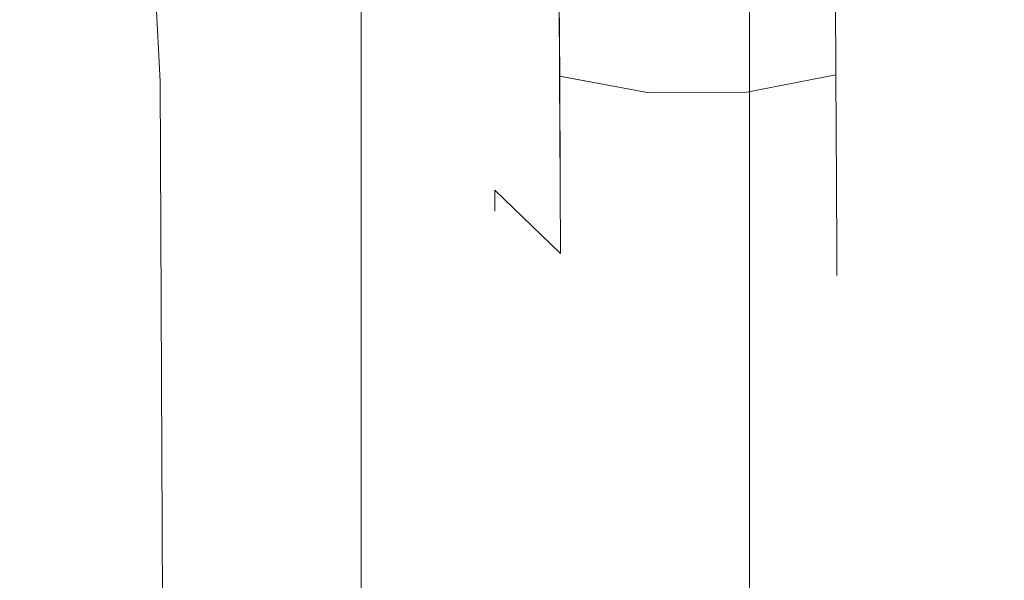
# Model space of a CAD drawing. Extents: x 0 to 910, y -910 to 0.
# Drawn here: x 862 to 874, y -796 to -789 of the extents above; entities that cross this region are included whole.
import ezdxf

# ---------------------------------------------------------------- set-up
doc = ezdxf.new("R2010")
doc.units = 0
doc.header["$LTSCALE"] = 500
doc.header["$MEASUREMENT"] = 0
for name, color, linetype in [('NOVOTERM_CERAMIKA', 7, 'Continuous'), ('NOVOTERM_CHROM_MAT', 7, 'Continuous'), ('NOVOTERM_ROLKI', 7, 'Continuous')]:
    doc.layers.add(name, color=color, linetype=linetype)

msp = doc.modelspace()

# ---------------------------------------------------------------- linework, layer by layer
at = {"layer": 'NOVOTERM_CERAMIKA', "lineweight": 0, "invisible_edges": 15}
for points in [[(895.766, -58.519, -160), (895.766, -851.435, -160), (848.281, -851.435, -160), (848.281, -58.519, -160)], [(895.766, -58.519, 0), (855.589, -858.745, 0), (895.766, -851.435, 0), (895.766, -58.519, 0)], [(855.589, -858.745, 0), (895.766, -58.519, 0), (855.589, -240.374, 0), (855.589, -858.745, 0)]]:
    msp.add_3dface(points, dxfattribs=at)
at = {"layer": 'NOVOTERM_CHROM_MAT', "lineweight": 0}
for points, invisible_edges in [([(866.109, -861.251, 37.824), (866.109, -861.251, 46.225), (866.109, -36.543, 46.225), (866.109, -36.543, 37.824)], 8), ([(872.261, -36.543, 46.225), (866.109, -36.543, 46.225), (866.109, -861.251, 46.225), (872.261, -861.251, 46.225)], 10), ([(866.109, -36.543, 0.051), (872.261, -36.543, 0.051), (872.261, -861.251, 0.051), (866.109, -861.251, 0.051)], 2), ([(866.109, -861.251, 32.182), (866.109, -861.251, 37.824), (866.109, -36.543, 37.824), (866.109, -36.543, 32.182)], 11), ([(866.109, -861.251, 32.182), (866.109, -36.543, 32.182), (866.109, -36.543, 23.279), (866.109, -861.251, 23.279)], 7), ([(866.109, -861.251, 23.279), (866.109, -36.543, 23.279), (866.109, -36.543, 14.376), (866.109, -861.251, 14.376)], 7), ([(866.109, -861.251, 14.376), (866.109, -36.543, 14.376), (866.109, -36.543, 5.473), (866.109, -861.251, 5.473)], 7), ([(866.109, -861.251, 0.051), (866.109, -861.251, 5.473), (866.109, -36.543, 5.473), (866.109, -36.543, 0.051)], 15), ([(871.02, -861.251, 1762.227), (871.02, -36.543, 1762.227), (871.02, -36.543, 1753.826), (871.02, -861.251, 1753.826)], 1), ([(877.171, -36.543, 1753.826), (877.171, -861.251, 1753.826), (871.02, -861.251, 1753.826), (871.02, -36.543, 1753.826)], 4), ([(871.02, -36.543, 1800), (871.02, -861.251, 1800), (877.171, -861.251, 1800), (877.171, -36.543, 1800)], 4), ([(871.02, -861.251, 1767.869), (871.02, -36.543, 1767.869), (871.02, -36.543, 1762.227), (871.02, -861.251, 1762.227)], 13), ([(871.02, -861.251, 1767.869), (871.02, -861.251, 1776.772), (871.02, -36.543, 1776.772), (871.02, -36.543, 1767.869)], 14), ([(871.02, -861.251, 1776.772), (871.02, -861.251, 1785.675), (871.02, -36.543, 1785.675), (871.02, -36.543, 1776.772)], 14), ([(871.02, -861.251, 1785.675), (871.02, -861.251, 1794.578), (871.02, -36.543, 1794.578), (871.02, -36.543, 1785.675)], 14), ([(871.02, -861.251, 1800), (871.02, -36.543, 1800), (871.02, -36.543, 1794.578), (871.02, -861.251, 1794.578)], 15), ([(877.697, -36.543, 37.824), (872.261, -36.543, 37.824), (872.261, -861.251, 37.824), (877.697, -861.251, 37.824)], 2), ([(877.697, -36.543, 0.051), (877.697, -861.251, 0.051), (872.261, -861.251, 0.051), (872.261, -36.543, 0.051)], 5), ([(872.261, -36.543, 46.225), (872.261, -861.251, 46.225), (872.261, -861.251, 37.824), (872.261, -36.543, 37.824)], 15)]:
    msp.add_3dface(points, dxfattribs=dict(at, invisible_edges=invisible_edges))
at = {"layer": 'NOVOTERM_ROLKI', "lineweight": 0}
for points, invisible_edges in [([(863.167, -781.895, 1754.474), (863.567, -789.835, 1754.474), (849.509, -790.283, 1754.474), (849.467, -781.964, 1754.474)], 10), ([(849.467, -781.964, 1783.117), (849.509, -790.283, 1783.117), (863.567, -789.835, 1783.117), (863.167, -781.895, 1783.117)], 10), ([(863.167, -781.895, 58.497), (849.467, -781.964, 58.497), (849.509, -790.283, 58.497), (863.567, -789.835, 58.497)], 5), ([(849.467, -781.964, 14.657), (863.167, -781.895, 14.657), (863.567, -789.835, 14.657), (849.509, -790.283, 14.657)], 5), ([(863.759, -781.892, 1782.519), (863.167, -781.895, 1783.117), (863.567, -789.835, 1783.117), (864.158, -789.816, 1782.519)], 15), ([(864.158, -789.816, 1755.073), (863.567, -789.835, 1754.474), (863.167, -781.895, 1754.474), (863.759, -781.892, 1755.073)], 15), ([(863.759, -781.892, 15.255), (864.158, -789.816, 15.255), (863.567, -789.835, 14.657), (863.167, -781.895, 14.657)], 15), ([(864.158, -789.816, 57.899), (863.759, -781.892, 57.899), (863.167, -781.895, 58.497), (863.567, -789.835, 58.497)], 15), ([(863.759, -781.892, 1782.519), (864.158, -789.816, 1782.519), (864.158, -789.816, 1755.073), (863.759, -781.892, 1755.073)], 15), ([(863.759, -781.892, 15.255), (863.759, -781.892, 57.899), (864.158, -789.816, 57.899), (864.158, -789.816, 15.255)], 15), ([(873.233, -788.347, 1768.527), (873.225, -786.732, 1770.162), (873.229, -787.432, 1771.085), (873.239, -789.41, 1769.929)], 15), ([(873.239, -789.41, 1776.696), (873.229, -787.432, 1775.54), (873.225, -786.732, 1776.463), (873.233, -788.347, 1778.097)], 15), ([(873.233, -788.347, 29.246), (873.239, -789.41, 27.845), (873.229, -787.432, 26.689), (873.225, -786.732, 27.612)], 15), ([(873.239, -789.41, 21.078), (873.233, -788.347, 19.676), (873.225, -786.732, 21.311), (873.229, -787.432, 22.233)], 15), ([(873.226, -786.962, 1779.173), (872.927, -787.534, 1780.172), (872.935, -789.155, 1778.913), (873.233, -788.347, 1778.097)], 15), ([(873.233, -788.347, 1768.527), (872.935, -789.155, 1767.712), (872.927, -787.534, 1766.453), (873.226, -786.962, 1767.452)], 15), ([(873.226, -786.962, 18.601), (873.233, -788.347, 19.676), (872.935, -789.155, 18.861), (872.927, -787.534, 17.602)], 15), ([(873.233, -788.347, 29.246), (873.226, -786.962, 30.322), (872.927, -787.534, 31.321), (872.935, -789.155, 30.062)], 15), ([(867.781, -787.56, 1780.172), (867.475, -786.992, 1779.173), (867.482, -788.376, 1778.097), (867.789, -789.181, 1778.913)], 15), ([(867.789, -789.181, 1767.712), (867.482, -788.376, 1768.527), (867.475, -786.992, 1767.452), (867.781, -787.56, 1766.453)], 15), ([(867.781, -787.56, 17.602), (867.789, -789.181, 18.861), (867.482, -788.376, 19.676), (867.475, -786.992, 18.601)], 15), ([(867.789, -789.181, 30.062), (867.781, -787.56, 31.321), (867.475, -786.992, 30.322), (867.482, -788.376, 29.246)], 15), ([(867.487, -789.439, 1776.696), (867.482, -788.376, 1778.097), (867.477, -787.4, 1777.109), (867.481, -788.243, 1775.997)], 15), ([(867.482, -788.376, 1768.527), (867.487, -789.439, 1769.929), (867.481, -788.243, 1770.627), (867.477, -787.4, 1769.516)], 15), ([(867.487, -789.439, 21.078), (867.481, -788.243, 21.776), (867.477, -787.4, 20.664), (867.482, -788.376, 19.676)], 15), ([(867.482, -788.376, 29.246), (867.477, -787.4, 28.258), (867.481, -788.243, 27.146), (867.487, -789.439, 27.845)], 15), ([(873.239, -789.41, 1769.929), (873.229, -787.432, 1771.085), (873.231, -787.872, 1772.159), (873.242, -790.078, 1771.561)], 15), ([(873.242, -790.078, 1775.064), (873.231, -787.872, 1774.465), (873.229, -787.432, 1775.54), (873.239, -789.41, 1776.696)], 15), ([(873.239, -789.41, 27.845), (873.242, -790.078, 26.213), (873.231, -787.872, 25.614), (873.229, -787.432, 26.689)], 15), ([(873.242, -790.078, 22.71), (873.239, -789.41, 21.078), (873.229, -787.432, 22.233), (873.231, -787.872, 23.308)], 15), ([(868.609, -787.973, 1780.904), (867.781, -787.56, 1780.172), (867.789, -789.181, 1778.913), (868.618, -789.767, 1779.51)], 15), ([(868.619, -789.767, 1767.114), (867.789, -789.181, 1767.712), (867.781, -787.56, 1766.453), (868.609, -787.973, 1765.721)], 15), ([(868.609, -787.973, 16.87), (868.618, -789.767, 18.263), (867.789, -789.181, 18.861), (867.781, -787.56, 17.602)], 15), ([(868.619, -789.767, 30.659), (868.609, -787.973, 32.052), (867.781, -787.56, 31.321), (867.789, -789.181, 30.062)], 15), ([(872.927, -787.534, 1780.172), (872.102, -787.956, 1780.904), (872.111, -789.749, 1779.51), (872.935, -789.155, 1778.913)], 13), ([(872.935, -789.155, 1767.712), (872.111, -789.749, 1767.114), (872.102, -787.956, 1765.721), (872.927, -787.534, 1766.453)], 13), ([(872.927, -787.534, 17.602), (872.935, -789.155, 18.861), (872.111, -789.749, 18.263), (872.102, -787.956, 16.87)], 11), ([(872.935, -789.155, 30.062), (872.927, -787.534, 31.321), (872.102, -787.956, 32.052), (872.111, -789.749, 30.659)], 11), ([(869.74, -788.12, 1781.171), (868.609, -787.973, 1780.904), (868.618, -789.767, 1779.51), (869.749, -789.977, 1779.729)], 13), ([(869.749, -789.977, 1766.896), (868.619, -789.767, 1767.114), (868.609, -787.973, 1765.721), (869.74, -788.12, 1765.453)], 12), ([(869.74, -788.12, 16.603), (869.749, -789.977, 18.045), (868.618, -789.767, 18.263), (868.609, -787.973, 16.87)], 11), ([(869.749, -789.977, 30.878), (869.74, -788.12, 32.32), (868.609, -787.973, 32.052), (868.619, -789.767, 30.659)], 3), ([(872.102, -787.956, 1780.904), (870.973, -788.114, 1781.171), (870.983, -789.971, 1779.729), (872.111, -789.749, 1779.51)], 15), ([(872.111, -789.749, 1767.114), (870.983, -789.971, 1766.896), (870.973, -788.114, 1765.453), (872.102, -787.956, 1765.721)], 14), ([(872.102, -787.956, 16.87), (872.111, -789.749, 18.263), (870.983, -789.971, 18.045), (870.973, -788.114, 16.603)], 15), ([(872.111, -789.749, 30.659), (872.102, -787.956, 32.052), (870.973, -788.114, 32.32), (870.983, -789.971, 30.878)], 7), ([(873.243, -790.306, 1773.312), (873.232, -788.022, 1773.312), (873.231, -787.872, 1774.465), (873.242, -790.078, 1775.064)], 15), ([(873.242, -790.078, 1771.561), (873.231, -787.872, 1772.159), (873.232, -788.022, 1773.312), (873.243, -790.306, 1773.312)], 15), ([(873.243, -790.306, 24.461), (873.242, -790.078, 22.71), (873.231, -787.872, 23.308), (873.232, -788.022, 24.461)], 15), ([(873.242, -790.078, 26.213), (873.243, -790.306, 24.461), (873.232, -788.022, 24.461), (873.231, -787.872, 25.614)], 15), ([(869.74, -788.12, 1765.453), (870.973, -788.114, 1765.453), (870.983, -789.971, 1766.896), (869.749, -789.977, 1766.896)], 15), ([(869.749, -789.977, 1779.729), (870.983, -789.971, 1779.729), (870.973, -788.114, 1781.171), (869.74, -788.12, 1781.171)], 15), ([(869.74, -788.12, 32.32), (869.749, -789.977, 30.878), (870.983, -789.971, 30.878), (870.973, -788.114, 32.32)], 15), ([(869.749, -789.977, 18.045), (869.74, -788.12, 16.603), (870.973, -788.114, 16.603), (870.983, -789.971, 18.045)], 15), ([(867.491, -790.107, 1775.064), (867.487, -789.439, 1776.696), (867.481, -788.243, 1775.997), (867.484, -788.774, 1774.702)], 15), ([(867.487, -789.439, 1769.929), (867.491, -790.107, 1771.561), (867.484, -788.774, 1771.923), (867.481, -788.243, 1770.627)], 15), ([(867.491, -790.107, 22.71), (867.484, -788.773, 23.071), (867.481, -788.243, 21.776), (867.487, -789.439, 21.078)], 15), ([(867.487, -789.439, 27.845), (867.481, -788.243, 27.146), (867.484, -788.774, 25.851), (867.491, -790.107, 26.213)], 15), ([(873.233, -788.347, 1778.097), (872.935, -789.155, 1778.913), (872.941, -790.399, 1777.273), (873.239, -789.41, 1776.696)], 15), ([(873.239, -789.41, 1769.929), (872.941, -790.399, 1769.352), (872.935, -789.155, 1767.712), (873.233, -788.347, 1768.527)], 15), ([(873.233, -788.347, 19.676), (873.239, -789.41, 21.078), (872.941, -790.399, 20.501), (872.935, -789.155, 18.861)], 15), ([(873.239, -789.41, 27.845), (873.233, -788.347, 29.246), (872.935, -789.155, 30.062), (872.941, -790.399, 28.422)], 15), ([(867.789, -789.181, 1778.913), (867.482, -788.376, 1778.097), (867.487, -789.439, 1776.696), (867.795, -790.425, 1777.273)], 15), ([(867.795, -790.425, 1769.352), (867.487, -789.439, 1769.929), (867.482, -788.376, 1768.527), (867.789, -789.181, 1767.712)], 15), ([(867.789, -789.181, 18.861), (867.795, -790.425, 20.501), (867.487, -789.439, 21.078), (867.482, -788.376, 19.676)], 15), ([(867.795, -790.425, 28.422), (867.789, -789.181, 30.062), (867.482, -788.376, 29.246), (867.487, -789.439, 27.845)], 15), ([(867.492, -790.335, 24.461), (867.485, -788.954, 24.461), (867.484, -788.773, 23.071), (867.491, -790.107, 22.71)], 15), ([(867.492, -790.335, 1773.312), (867.491, -790.107, 1775.064), (867.484, -788.774, 1774.702), (867.485, -788.954, 1773.312)], 15), ([(867.491, -790.107, 1771.561), (867.492, -790.335, 1773.312), (867.485, -788.954, 1773.312), (867.484, -788.774, 1771.923)], 15), ([(867.491, -790.107, 26.213), (867.484, -788.774, 25.851), (867.485, -788.954, 24.461), (867.492, -790.335, 24.461)], 15), ([(868.618, -789.767, 1779.51), (867.789, -789.181, 1778.913), (867.795, -790.425, 1777.273), (868.625, -791.144, 1777.695)], 15), ([(868.625, -791.144, 1768.929), (867.795, -790.425, 1769.352), (867.789, -789.181, 1767.712), (868.619, -789.767, 1767.114)], 15), ([(868.618, -789.767, 18.263), (868.625, -791.144, 20.079), (867.795, -790.425, 20.501), (867.789, -789.181, 18.861)], 15), ([(868.625, -791.144, 28.844), (868.619, -789.767, 30.659), (867.789, -789.181, 30.062), (867.795, -790.425, 28.422)], 15), ([(872.935, -789.155, 1778.913), (872.111, -789.749, 1779.51), (872.118, -791.126, 1777.695), (872.941, -790.399, 1777.273)], 13), ([(872.941, -790.399, 1769.352), (872.118, -791.126, 1768.929), (872.111, -789.749, 1767.114), (872.935, -789.155, 1767.712)], 13), ([(872.935, -789.155, 18.861), (872.941, -790.399, 20.501), (872.118, -791.126, 20.079), (872.111, -789.749, 18.263)], 11), ([(872.941, -790.399, 28.422), (872.935, -789.155, 30.062), (872.111, -789.749, 30.659), (872.118, -791.126, 28.844)], 11), ([(867.799, -791.207, 1771.262), (867.491, -790.107, 1771.561), (867.487, -789.439, 1769.929), (867.795, -790.425, 1769.352)], 15), ([(867.795, -790.425, 1777.273), (867.487, -789.439, 1776.696), (867.491, -790.107, 1775.064), (867.799, -791.207, 1775.363)], 15), ([(867.799, -791.207, 26.511), (867.795, -790.425, 28.422), (867.487, -789.439, 27.845), (867.491, -790.107, 26.213)], 15), ([(867.795, -790.425, 20.501), (867.799, -791.207, 22.411), (867.491, -790.107, 22.71), (867.487, -789.439, 21.078)], 15), ([(873.239, -789.41, 1776.696), (872.941, -790.399, 1777.273), (872.945, -791.181, 1775.363), (873.242, -790.078, 1775.064)], 15), ([(873.242, -790.078, 1771.561), (872.945, -791.181, 1771.262), (872.941, -790.399, 1769.352), (873.239, -789.41, 1769.929)], 15), ([(873.239, -789.41, 21.078), (873.242, -790.078, 22.71), (872.945, -791.181, 22.411), (872.941, -790.399, 20.501)], 15), ([(873.242, -790.078, 26.213), (873.239, -789.41, 27.845), (872.941, -790.399, 28.422), (872.945, -791.181, 26.511)], 15), ([(849.509, -790.283, 1783.117), (849.551, -798.649, 1783.117), (863.613, -798.955, 1783.117), (863.567, -789.835, 1783.117)], 10), ([(863.567, -789.835, 1754.474), (863.613, -798.955, 1754.474), (849.551, -798.649, 1754.474), (849.509, -790.283, 1754.474)], 10), ([(849.509, -790.283, 14.657), (863.567, -789.835, 14.657), (863.613, -798.955, 14.657), (849.551, -798.649, 14.657)], 5), ([(863.567, -789.835, 58.497), (849.509, -790.283, 58.497), (849.551, -798.649, 58.497), (863.613, -798.955, 58.497)], 5), ([(864.158, -789.816, 1782.519), (863.567, -789.835, 1783.117), (863.613, -798.955, 1783.117), (864.204, -798.968, 1782.519)], 15), ([(864.204, -798.968, 1755.073), (863.613, -798.955, 1754.474), (863.567, -789.835, 1754.474), (864.158, -789.816, 1755.073)], 15), ([(864.158, -789.816, 15.255), (864.204, -798.968, 15.255), (863.613, -798.955, 14.657), (863.567, -789.835, 14.657)], 15), ([(864.204, -798.968, 57.899), (864.158, -789.816, 57.899), (863.567, -789.835, 58.497), (863.613, -798.955, 58.497)], 15), ([(864.158, -789.816, 1782.519), (864.204, -798.968, 1782.519), (864.204, -798.968, 1755.073), (864.158, -789.816, 1755.073)], 15), ([(864.158, -789.816, 15.255), (864.158, -789.816, 57.899), (864.204, -798.968, 57.899), (864.204, -798.968, 15.255)], 15), ([(869.749, -789.977, 1779.729), (868.618, -789.767, 1779.51), (868.625, -791.144, 1777.695), (869.756, -791.402, 1777.85)], 12), ([(869.749, -789.977, 18.045), (869.756, -791.402, 19.924), (868.625, -791.144, 20.079), (868.618, -789.767, 18.263)], 3), ([(869.756, -791.402, 1768.776), (868.625, -791.144, 1768.929), (868.619, -789.767, 1767.114), (869.749, -789.977, 1766.896)], 13), ([(869.756, -791.402, 28.999), (869.749, -789.977, 30.878), (868.619, -789.767, 30.659), (868.625, -791.144, 28.844)], 11), ([(872.111, -789.749, 1779.51), (870.983, -789.971, 1779.729), (870.99, -791.396, 1777.85), (872.118, -791.126, 1777.695)], 14), ([(872.118, -791.126, 1768.929), (870.99, -791.396, 1768.776), (870.983, -789.971, 1766.896), (872.111, -789.749, 1767.114)], 15), ([(872.111, -789.749, 18.263), (872.118, -791.126, 20.079), (870.99, -791.396, 19.924), (870.983, -789.971, 18.045)], 7), ([(872.118, -791.126, 28.844), (872.111, -789.749, 30.659), (870.983, -789.971, 30.878), (870.99, -791.396, 28.999)], 15), ([(869.749, -789.977, 1766.896), (870.983, -789.971, 1766.896), (870.99, -791.396, 1768.776), (869.756, -791.402, 1768.776)], 14), ([(869.756, -791.402, 1777.85), (870.99, -791.396, 1777.85), (870.983, -789.971, 1779.729), (869.749, -789.977, 1779.729)], 11), ([(869.749, -789.977, 30.878), (869.756, -791.402, 28.999), (870.99, -791.396, 28.999), (870.983, -789.971, 30.878)], 7), ([(869.756, -791.402, 19.924), (869.749, -789.977, 18.045), (870.983, -789.971, 18.045), (870.99, -791.396, 19.924)], 13), ([(873.242, -790.078, 1775.064), (872.945, -791.181, 1775.363), (872.946, -791.447, 1773.312), (873.243, -790.306, 1773.312)], 15), ([(873.243, -790.306, 1773.312), (872.946, -791.447, 1773.312), (872.945, -791.181, 1771.262), (873.242, -790.078, 1771.561)], 15), ([(873.242, -790.078, 22.71), (873.243, -790.306, 24.461), (872.946, -791.447, 24.461), (872.945, -791.181, 22.411)], 15), ([(873.243, -790.306, 24.461), (873.242, -790.078, 26.213), (872.945, -791.181, 26.511), (872.946, -791.447, 24.461)], 15), ([(867.799, -791.207, 1775.363), (867.491, -790.107, 1775.064), (867.492, -790.335, 1773.312), (867.8, -791.473, 1773.312)], 15), ([(867.8, -791.473, 1773.312), (867.492, -790.335, 1773.312), (867.491, -790.107, 1771.561), (867.799, -791.207, 1771.262)], 15), ([(867.799, -791.207, 22.411), (867.8, -791.473, 24.461), (867.492, -790.335, 24.461), (867.491, -790.107, 22.71)], 15), ([(867.8, -791.473, 24.461), (867.799, -791.207, 26.511), (867.491, -790.107, 26.213), (867.492, -790.335, 24.461)], 15), ([(868.63, -792.009, 1771.044), (867.799, -791.207, 1771.262), (867.795, -790.425, 1769.352), (868.625, -791.144, 1768.929)], 14), ([(868.625, -791.144, 1777.695), (867.795, -790.425, 1777.273), (867.799, -791.207, 1775.363), (868.63, -792.009, 1775.581)], 15), ([(868.63, -792.009, 26.73), (868.625, -791.144, 28.844), (867.795, -790.425, 28.422), (867.799, -791.207, 26.511)], 7), ([(868.625, -791.144, 20.079), (868.63, -792.009, 22.193), (867.799, -791.207, 22.411), (867.795, -790.425, 20.501)], 15), ([(872.941, -790.399, 1777.273), (872.118, -791.126, 1777.695), (872.122, -791.991, 1775.581), (872.945, -791.181, 1775.363)], 13), ([(872.945, -791.181, 1771.262), (872.122, -791.991, 1771.044), (872.118, -791.126, 1768.929), (872.941, -790.399, 1769.352)], 13), ([(872.941, -790.399, 20.501), (872.945, -791.181, 22.411), (872.122, -791.991, 22.193), (872.118, -791.126, 20.079)], 11), ([(872.945, -791.181, 26.511), (872.941, -790.399, 28.422), (872.118, -791.126, 28.844), (872.122, -791.991, 26.73)], 11), ([(868.63, -792.009, 1775.581), (867.799, -791.207, 1775.363), (867.8, -791.473, 1773.312), (868.631, -792.304, 1773.312)], 12), ([(868.631, -792.304, 1773.312), (867.8, -791.473, 1773.312), (867.799, -791.207, 1771.262), (868.63, -792.009, 1771.044)], 13), ([(868.63, -792.009, 22.193), (868.631, -792.304, 24.461), (867.8, -791.473, 24.461), (867.799, -791.207, 22.411)], 3), ([(868.631, -792.304, 24.461), (868.63, -792.009, 26.73), (867.799, -791.207, 26.511), (867.8, -791.473, 24.461)], 11), ([(869.761, -792.298, 1770.964), (868.63, -792.009, 1771.044), (868.625, -791.144, 1768.929), (869.756, -791.402, 1768.776)], 13), ([(869.756, -791.402, 1777.85), (868.625, -791.144, 1777.695), (868.63, -792.009, 1775.581), (869.761, -792.298, 1775.661)], 13), ([(869.761, -792.298, 26.81), (869.756, -791.402, 28.999), (868.625, -791.144, 28.844), (868.63, -792.009, 26.73)], 11), ([(869.756, -791.402, 19.924), (869.761, -792.298, 22.113), (868.63, -792.009, 22.193), (868.625, -791.144, 20.079)], 11), ([(872.118, -791.126, 1777.695), (870.99, -791.396, 1777.85), (870.994, -792.292, 1775.661), (872.122, -791.991, 1775.581)], 15), ([(872.122, -791.991, 1771.044), (870.994, -792.292, 1770.964), (870.99, -791.396, 1768.776), (872.118, -791.126, 1768.929)], 15), ([(872.118, -791.126, 20.079), (872.122, -791.991, 22.193), (870.994, -792.292, 22.113), (870.99, -791.396, 19.924)], 15), ([(872.122, -791.991, 26.73), (872.118, -791.126, 28.844), (870.99, -791.396, 28.999), (870.994, -792.292, 26.81)], 15), ([(872.945, -791.181, 1775.363), (872.122, -791.991, 1775.581), (872.124, -792.286, 1773.312), (872.946, -791.447, 1773.312)], 13), ([(872.946, -791.447, 1773.312), (872.124, -792.286, 1773.312), (872.122, -791.991, 1771.044), (872.945, -791.181, 1771.262)], 13), ([(872.945, -791.181, 22.411), (872.946, -791.447, 24.461), (872.124, -792.286, 24.461), (872.122, -791.991, 22.193)], 11), ([(872.946, -791.447, 24.461), (872.945, -791.181, 26.511), (872.122, -791.991, 26.73), (872.124, -792.286, 24.461)], 11), ([(869.756, -791.402, 1768.776), (870.99, -791.396, 1768.776), (870.994, -792.292, 1770.964), (869.761, -792.298, 1770.964)], 15), ([(869.761, -792.298, 1775.661), (870.994, -792.292, 1775.661), (870.99, -791.396, 1777.85), (869.756, -791.402, 1777.85)], 15), ([(869.756, -791.402, 28.999), (869.761, -792.298, 26.81), (870.994, -792.292, 26.81), (870.99, -791.396, 28.999)], 15), ([(869.761, -792.298, 22.113), (869.756, -791.402, 19.924), (870.99, -791.396, 19.924), (870.994, -792.292, 22.113)], 15), ([(869.761, -792.298, 1775.661), (868.63, -792.009, 1775.581), (868.631, -792.304, 1773.312), (869.762, -792.604, 1773.312)], 15), ([(869.762, -792.604, 1773.312), (868.631, -792.304, 1773.312), (868.63, -792.009, 1771.044), (869.761, -792.298, 1770.964)], 15), ([(869.761, -792.298, 22.113), (869.762, -792.604, 24.461), (868.631, -792.304, 24.461), (868.63, -792.009, 22.193)], 15), ([(869.762, -792.604, 24.461), (869.761, -792.298, 26.81), (868.63, -792.009, 26.73), (868.631, -792.304, 24.461)], 15), ([(872.122, -791.991, 1775.581), (870.994, -792.292, 1775.661), (870.996, -792.598, 1773.312), (872.124, -792.286, 1773.312)], 15), ([(872.124, -792.286, 1773.312), (870.996, -792.598, 1773.312), (870.994, -792.292, 1770.964), (872.122, -791.991, 1771.044)], 15), ([(872.122, -791.991, 22.193), (872.124, -792.286, 24.461), (870.996, -792.598, 24.461), (870.994, -792.292, 22.113)], 15), ([(872.124, -792.286, 24.461), (872.122, -791.991, 26.73), (870.994, -792.292, 26.81), (870.996, -792.598, 24.461)], 15), ([(869.761, -792.298, 1770.964), (870.994, -792.292, 1770.964), (870.996, -792.598, 1773.312), (869.762, -792.604, 1773.312)], 15), ([(869.762, -792.604, 1773.312), (870.996, -792.598, 1773.312), (870.994, -792.292, 1775.661), (869.761, -792.298, 1775.661)], 15), ([(869.761, -792.298, 26.81), (869.762, -792.604, 24.461), (870.996, -792.598, 24.461), (870.994, -792.292, 26.81)], 15), ([(869.762, -792.604, 24.461), (869.761, -792.298, 22.113), (870.994, -792.292, 22.113), (870.996, -792.598, 24.461)], 15)]:
    msp.add_3dface(points, dxfattribs=dict(at, invisible_edges=invisible_edges))

doc.saveas('drawing.dxf')
